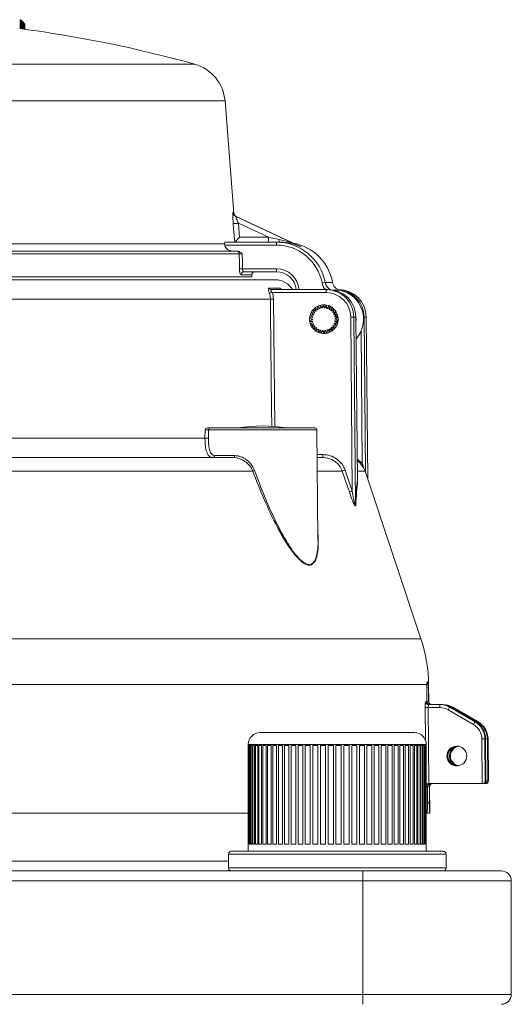
# Model space of a CAD drawing. Units: millimetres. Extents: x 140 to 1014, y 91 to 775.
# Drawn here: x 272 to 322, y 270 to 370 of the extents above; entities that cross this region are included whole.
import ezdxf

# ---------------------------------------------------------------- set-up
doc = ezdxf.new("R2010")
doc.units = ezdxf.units.MM

msp = doc.modelspace()

# ---------------------------------------------------------------- linework, layer by layer
at = {"color": 7, "linetype": 'Continuous', "lineweight": 15}
for p, q in [((271.957, 369.728), (271.957, 368.828)), ((272.014, 369.704), (272.014, 368.82)), ((272.054, 369.681), (272.054, 368.815)), ((272.12, 369.634), (272.12, 368.806)), ((272.134, 369.623), (272.134, 368.804)), ((272.211, 369.548), (272.211, 368.794)), ((272.247, 369.508), (272.247, 368.789)), ((272.324, 369.408), (272.324, 368.779)), ((272.339, 369.387), (272.339, 368.777)), ((272.417, 369.266), (272.417, 368.766)), ((272.428, 369.247), (272.428, 368.765)), ((293.575, 350.117), (292.677, 361.503)), ((293.782, 349.798), (300.35, 346.749)), ((300.393, 346.749), (293.822, 349.798)), ((300.393, 346.749), (293.823, 349.797)), ((297.08, 347.708), (294.031, 349.123)), ((229.824, 347.05), (292.638, 347.05)), ((297.879, 346.915), (292.652, 346.915)), ((292.691, 347.212), (297.895, 347.212)), ((294.142, 347.708), (297.08, 347.708)), ((297.895, 347.212), (298.206, 347.212)), ((228.62, 346.312), (293.827, 346.312)), ((294.118, 346.018), (228.675, 346.018)), ((300.35, 346.749), (300.393, 346.749)), ((294.448, 344.515), (297.878, 344.515)), ((297.894, 344.212), (294.588, 344.212)), ((295.381, 343.712), (295.377, 343.907)), ((227.838, 343.412), (297.771, 343.412)), ((295.381, 343.712), (228.725, 343.712)), ((302.8, 343.137), (303.558, 343.137)), ((297.108, 342.543), (298.21, 342.543)), ((297.342, 342.412), (302.915, 342.412)), ((302.899, 342.115), (297.458, 342.115)), ((302.915, 342.412), (303.119, 342.412)), ((304.125, 342.412), (304.163, 342.412)), ((297.272, 341.439), (226.538, 341.439)), ((302.551, 340.557), (302.59, 340.811)), ((302.659, 340.812), (302.711, 340.561)), ((302.672, 340.812), (302.659, 340.812)), ((301.331, 339.843), (301.586, 339.815)), ((301.343, 339.843), (301.331, 339.843)), ((301.617, 339.889), (301.417, 340.049)), ((301.45, 340.11), (301.693, 340.03)), ((301.462, 340.11), (301.45, 340.11)), ((301.738, 340.096), (301.576, 340.294)), ((301.621, 340.347), (301.842, 340.218)), ((301.633, 340.347), (301.621, 340.347)), ((301.83, 340.347), (301.636, 340.347)), ((301.9, 340.273), (301.783, 340.501)), ((301.838, 340.544), (302.028, 340.371)), ((301.853, 340.544), (301.838, 340.544)), ((302.096, 340.413), (302.028, 340.66)), ((302.091, 340.69), (302.24, 340.482)), ((302.103, 340.69), (302.091, 340.69)), ((302.316, 340.509), (302.301, 340.765)), ((302.369, 340.781), (302.472, 340.547)), ((302.381, 340.781), (302.369, 340.781)), ((302.793, 340.561), (302.711, 340.561)), ((302.791, 340.555), (302.881, 340.795)), ((302.95, 340.782), (302.949, 340.526)), ((303.04, 340.526), (302.949, 340.526)), ((302.962, 340.782), (302.95, 340.782)), ((303.026, 340.503), (303.164, 340.719)), ((303.164, 340.719), (303.176, 340.719)), ((303.228, 340.692), (303.174, 340.442)), ((303.282, 340.442), (303.174, 340.442)), ((303.24, 340.692), (303.228, 340.692)), ((303.244, 340.404), (303.424, 340.586)), ((303.482, 340.547), (303.376, 340.313)), ((303.516, 340.313), (303.376, 340.313)), ((303.437, 340.261), (303.651, 340.402)), ((303.494, 340.547), (303.482, 340.547)), ((303.699, 340.351), (303.548, 340.144)), ((303.596, 340.081), (303.835, 340.174)), ((303.651, 340.402), (303.663, 340.402)), ((303.871, 340.115), (303.68, 339.944)), ((303.714, 340.351), (303.699, 340.351)), ((303.715, 339.872), (303.967, 339.913)), ((303.991, 339.848), (303.768, 339.72)), ((303.835, 340.174), (303.847, 340.174)), ((303.883, 340.115), (303.871, 340.115)), ((303.967, 339.913), (303.979, 339.913)), ((304.005, 339.848), (303.991, 339.848)), ((301.514, 339.422), (301.266, 339.487)), ((301.271, 339.556), (301.526, 339.582)), ((301.272, 339.264), (301.516, 339.342)), ((301.537, 339.182), (301.281, 339.194)), ((301.541, 339.661), (301.312, 339.776)), ((301.333, 338.977), (301.555, 339.105)), ((301.609, 338.953), (301.356, 338.911)), ((301.356, 338.911), (301.368, 338.911)), ((301.37, 338.911), (301.565, 338.911)), ((301.452, 338.71), (301.644, 338.881)), ((303.707, 338.936), (303.907, 338.776)), ((303.917, 338.936), (303.707, 338.936)), ((303.992, 338.982), (303.738, 339.01)), ((303.783, 339.164), (304.012, 339.049)), ((303.993, 339.164), (303.783, 339.164)), ((303.787, 339.643), (304.043, 339.631)), ((303.997, 339.643), (303.787, 339.643)), ((304.053, 339.269), (303.798, 339.243)), ((304.007, 339.243), (303.798, 339.243)), ((304.052, 339.561), (303.808, 339.483)), ((303.81, 339.403), (304.058, 339.338)), ((304.004, 338.982), (303.992, 338.982)), ((304.012, 339.049), (304.024, 339.049)), ((304.043, 339.631), (304.055, 339.631)), ((304.064, 339.561), (304.052, 339.561)), ((304.064, 339.269), (304.053, 339.269)), ((304.058, 339.338), (304.07, 339.338)), ((305.54, 322.021), (305.394, 339.637)), ((305.709, 339.637), (305.866, 320.654)), ((305.916, 339.637), (305.709, 339.637)), ((306.067, 323.154), (305.916, 339.637)), ((306.067, 323.154), (305.916, 339.637)), ((305.916, 339.637), (305.916, 339.637)), ((306.961, 339.637), (306.754, 339.637)), ((307.112, 323.219), (306.961, 339.637)), ((306.961, 339.637), (306.961, 339.637)), ((301.727, 338.744), (301.489, 338.651)), ((301.489, 338.651), (301.5, 338.651)), ((301.625, 338.474), (301.776, 338.68)), ((301.887, 338.564), (301.673, 338.423)), ((301.673, 338.423), (301.684, 338.423)), ((301.842, 338.278), (301.947, 338.512)), ((302.08, 338.421), (301.9, 338.239)), ((301.9, 338.239), (301.911, 338.239)), ((302.096, 338.132), (302.15, 338.383)), ((302.298, 338.322), (302.16, 338.106)), ((302.16, 338.106), (302.171, 338.106)), ((302.374, 338.043), (302.375, 338.299)), ((302.533, 338.27), (302.442, 338.03)), ((302.442, 338.03), (302.453, 338.03)), ((302.519, 338.18), (302.683, 338.162)), ((302.664, 338.012), (302.612, 338.264)), ((302.676, 338.012), (302.664, 338.012)), ((302.683, 338.162), (302.907, 338.198)), ((302.773, 338.268), (302.734, 338.014)), ((302.734, 338.014), (302.745, 338.014)), ((302.857, 338.268), (302.773, 338.268)), ((302.955, 338.044), (302.852, 338.278)), ((303.008, 338.316), (303.023, 338.06)), ((303.103, 338.316), (303.008, 338.316)), ((303.023, 338.06), (303.034, 338.06)), ((303.233, 338.135), (303.083, 338.343)), ((303.208, 338.299), (303.394, 338.4)), ((303.228, 338.412), (303.296, 338.165)), ((303.244, 338.135), (303.233, 338.135)), ((303.486, 338.281), (303.296, 338.454)), ((303.296, 338.165), (303.307, 338.165)), ((303.424, 338.552), (303.541, 338.324)), ((303.576, 338.552), (303.424, 338.552)), ((303.703, 338.478), (303.481, 338.607)), ((303.541, 338.324), (303.555, 338.324)), ((303.586, 338.729), (303.748, 338.531)), ((303.72, 338.729), (303.586, 338.729)), ((303.874, 338.715), (303.631, 338.795)), ((303.714, 338.478), (303.703, 338.478)), ((303.748, 338.531), (303.759, 338.531)), ((303.885, 338.715), (303.874, 338.715)), ((303.907, 338.776), (303.919, 338.776)), ((290.653, 327.386), (290.657, 328.215)), ((291.014, 328.214), (291.009, 327.387)), ((291.213, 328.412), (301.78, 328.412)), ((302.076, 317.184), (301.98, 328.214)), ((237.324, 325.412), (293.554, 325.412)), ((291.639, 325.611), (293.656, 325.611)), ((302.004, 325.412), (302.557, 325.412)), ((295.484, 324.045), (235.944, 324.045)), ((304.819, 324.137), (305.54, 322.021)), ((312.498, 307.061), (306.836, 324.045)), ((313.093, 302.449), (207.154, 302.449)), ((313.089, 302.125), (313.088, 302.126)), ((313.125, 302.72), (313.225, 302.72)), ((313.282, 300.695), (313.267, 302.449)), ((312.975, 300.71), (313.098, 300.71)), ((313.099, 300.709), (313.098, 300.71)), ((314.394, 300.115), (313.229, 300.115)), ((313.264, 300.71), (313.282, 300.71)), ((313.273, 300.412), (314.409, 300.412)), ((313.282, 300.695), (313.282, 300.71)), ((314.409, 300.412), (314.481, 300.412)), ((314.481, 300.412), (314.647, 300.412)), ((314.647, 300.412), (314.718, 300.412)), ((315.408, 300.144), (317.97, 298.663)), ((315.479, 300.144), (315.408, 300.144)), ((318.041, 298.663), (315.479, 300.144)), ((318.04, 298.663), (315.479, 300.144)), ((315.479, 300.144), (315.479, 300.144)), ((315.646, 300.144), (318.21, 298.663)), ((315.717, 300.144), (315.646, 300.144)), ((318.28, 298.663), (315.717, 300.144)), ((318.28, 298.663), (315.717, 300.144)), ((315.717, 300.144), (315.717, 300.144)), ((317.805, 298.406), (315.242, 299.887)), ((317.97, 298.663), (318.04, 298.663)), ((318.041, 298.663), (318.04, 298.663)), ((318.21, 298.663), (318.28, 298.663)), ((318.28, 298.663), (318.28, 298.663)), ((296.231, 297.58), (311.831, 297.58)), ((295.031, 296.38), (295.031, 296.28)), ((295.033, 286.28), (295.033, 296.28)), ((295.043, 296.28), (295.043, 286.28)), ((295.087, 286.28), (295.087, 296.28)), ((295.119, 296.28), (295.211, 296.28)), ((295.119, 296.28), (295.119, 286.28)), ((295.211, 286.28), (295.211, 296.28)), ((295.266, 296.28), (295.404, 296.28)), ((295.266, 296.28), (295.266, 286.28)), ((295.404, 286.28), (295.404, 296.28)), ((295.48, 296.28), (295.664, 296.28)), ((295.48, 296.28), (295.48, 286.28)), ((295.664, 286.28), (295.664, 296.28)), ((295.762, 296.28), (295.99, 296.28)), ((295.762, 296.28), (295.762, 286.28)), ((295.99, 286.28), (295.99, 296.28)), ((296.109, 296.28), (296.379, 296.28)), ((296.109, 296.28), (296.109, 286.28)), ((296.379, 286.28), (296.379, 296.28)), ((296.517, 296.28), (296.828, 296.28)), ((296.517, 296.28), (296.517, 286.28)), ((296.828, 286.28), (296.828, 296.28)), ((296.985, 296.28), (297.333, 296.28)), ((296.985, 296.28), (296.985, 286.28)), ((297.333, 286.28), (297.333, 296.28)), ((297.507, 296.28), (297.89, 296.28)), ((297.507, 296.28), (297.507, 286.28)), ((297.89, 286.28), (297.89, 296.28)), ((298.081, 296.28), (298.496, 296.28)), ((298.081, 296.28), (298.081, 286.28)), ((298.496, 286.28), (298.496, 296.28)), ((298.701, 296.28), (299.145, 296.28)), ((298.701, 296.28), (298.701, 286.28)), ((299.145, 286.28), (299.145, 296.28)), ((299.362, 296.28), (299.832, 296.28)), ((299.362, 296.28), (299.362, 286.28)), ((299.832, 286.28), (299.832, 296.28)), ((300.061, 296.28), (300.552, 296.28)), ((300.061, 296.28), (300.061, 286.28)), ((300.552, 286.28), (300.552, 296.28)), ((300.79, 296.28), (301.299, 296.28)), ((300.79, 296.28), (300.79, 286.28)), ((301.299, 286.28), (301.299, 296.28)), ((301.545, 296.28), (302.068, 296.28)), ((301.545, 296.28), (301.545, 286.28)), ((302.068, 286.28), (302.068, 296.28)), ((302.319, 296.28), (302.852, 296.28)), ((302.319, 296.28), (302.319, 286.28)), ((302.852, 286.28), (302.852, 296.28)), ((303.107, 296.28), (303.645, 296.28)), ((303.107, 296.28), (303.107, 286.28)), ((303.645, 286.28), (303.645, 296.28)), ((303.902, 296.28), (304.441, 296.28)), ((303.902, 296.28), (303.902, 286.28)), ((304.441, 286.28), (304.441, 296.28)), ((304.697, 296.28), (305.234, 296.28)), ((304.697, 296.28), (304.697, 286.28)), ((305.234, 286.28), (305.234, 296.28)), ((305.488, 296.28), (306.018, 296.28)), ((305.488, 296.28), (305.488, 286.28)), ((306.018, 286.28), (306.018, 296.28)), ((306.267, 296.28), (306.786, 296.28)), ((306.267, 296.28), (306.267, 286.28)), ((306.786, 286.28), (306.786, 296.28)), ((307.029, 296.28), (307.532, 296.28)), ((307.029, 296.28), (307.029, 286.28)), ((307.532, 286.28), (307.532, 296.28)), ((307.767, 296.28), (308.251, 296.28)), ((307.767, 296.28), (307.767, 286.28)), ((308.251, 286.28), (308.251, 296.28)), ((308.476, 296.28), (308.937, 296.28)), ((308.476, 296.28), (308.476, 286.28)), ((308.937, 286.28), (308.937, 296.28)), ((309.15, 296.28), (309.585, 296.28)), ((309.15, 296.28), (309.15, 286.28)), ((309.585, 286.28), (309.585, 296.28)), ((309.785, 296.28), (310.189, 296.28)), ((309.785, 296.28), (309.785, 286.28)), ((310.189, 286.28), (310.189, 296.28)), ((310.374, 296.28), (310.745, 296.28)), ((310.374, 296.28), (310.374, 286.28)), ((310.745, 286.28), (310.745, 296.28)), ((310.913, 296.28), (311.248, 296.28)), ((310.913, 296.28), (310.913, 286.28)), ((311.248, 286.28), (311.248, 296.28)), ((311.399, 296.28), (311.695, 296.28)), ((311.399, 296.28), (311.399, 286.28)), ((311.695, 286.28), (311.695, 296.28)), ((311.827, 296.28), (312.082, 296.28)), ((311.827, 296.28), (311.827, 286.28)), ((312.082, 286.28), (312.082, 296.28)), ((312.194, 296.28), (312.406, 296.28)), ((312.194, 296.28), (312.194, 286.28)), ((312.406, 286.28), (312.406, 296.28)), ((312.497, 296.28), (312.664, 296.28)), ((312.497, 296.28), (312.497, 286.28)), ((312.664, 286.28), (312.664, 296.28)), ((312.733, 296.28), (312.855, 296.28)), ((312.733, 296.28), (312.733, 286.28)), ((312.855, 286.28), (312.855, 296.28)), ((312.902, 296.28), (312.902, 286.28)), ((312.977, 286.28), (312.977, 296.28)), ((313.001, 296.28), (313.001, 286.28)), ((313.029, 286.28), (313.029, 296.28)), ((313.031, 285.58), (313.031, 296.38)), ((318.69, 292.412), (318.653, 296.948)), ((318.968, 296.948), (319.003, 292.715)), ((319.038, 296.948), (318.968, 296.948)), ((319.071, 292.715), (319.038, 296.948)), ((319.071, 292.715), (319.038, 296.948)), ((319.038, 296.948), (319.038, 296.948)), ((319.21, 296.948), (319.25, 292.715)), ((319.279, 296.948), (319.21, 296.948)), ((319.318, 292.715), (319.279, 296.948)), ((319.279, 296.948), (319.28, 296.948)), ((319.319, 292.699), (319.28, 296.948)), ((318.687, 292.412), (313.309, 292.412)), ((313.381, 289.412), (313.357, 292.11)), ((318.771, 292.412), (318.687, 292.412)), ((318.951, 292.412), (318.771, 292.412)), ((319.034, 292.412), (318.951, 292.412)), ((319.003, 292.715), (319.071, 292.715)), ((319.25, 292.715), (319.318, 292.715)), ((215.731, 289.412), (295.033, 289.412)), ((313.031, 289.412), (313.124, 289.412)), ((295.031, 286.28), (295.031, 285.58)), ((295.119, 286.28), (295.211, 286.28)), ((295.266, 286.28), (295.404, 286.28)), ((295.48, 286.28), (295.664, 286.28)), ((295.762, 286.28), (295.99, 286.28)), ((296.109, 286.28), (296.379, 286.28)), ((296.517, 286.28), (296.828, 286.28)), ((296.985, 286.28), (297.333, 286.28)), ((297.507, 286.28), (297.89, 286.28)), ((298.081, 286.28), (298.496, 286.28)), ((298.701, 286.28), (299.145, 286.28)), ((299.362, 286.28), (299.832, 286.28)), ((300.061, 286.28), (300.552, 286.28)), ((300.79, 286.28), (301.299, 286.28)), ((301.545, 286.28), (302.068, 286.28)), ((302.319, 286.28), (302.852, 286.28)), ((303.107, 286.28), (303.645, 286.28)), ((303.902, 286.28), (304.441, 286.28)), ((304.697, 286.28), (305.234, 286.28)), ((305.488, 286.28), (306.018, 286.28)), ((306.267, 286.28), (306.786, 286.28)), ((307.029, 286.28), (307.532, 286.28)), ((307.767, 286.28), (308.251, 286.28)), ((308.476, 286.28), (308.937, 286.28)), ((309.15, 286.28), (309.585, 286.28)), ((309.785, 286.28), (310.189, 286.28)), ((310.374, 286.28), (310.745, 286.28)), ((310.913, 286.28), (311.248, 286.28)), ((311.399, 286.28), (311.695, 286.28)), ((311.827, 286.28), (312.082, 286.28)), ((312.194, 286.28), (312.406, 286.28)), ((312.497, 286.28), (312.664, 286.28)), ((312.733, 286.28), (312.855, 286.28)), ((293.031, 285.28), (293.031, 283.88)), ((293.331, 285.58), (314.731, 285.58)), ((315.031, 283.88), (315.031, 285.28)), ((204.131, 283.58), (306.631, 283.58)), ((306.631, 283.58), (306.631, 282.58)), ((306.631, 283.58), (320.631, 283.58)), ((306.631, 282.58), (204.131, 282.58)), ((306.631, 282.58), (306.631, 271.08)), ((321.631, 282.58), (306.631, 282.58)), ((321.631, 282.58), (321.631, 271.08)), ((204.131, 271.08), (306.631, 271.08)), ((306.631, 271.08), (306.631, 270.08)), ((306.631, 271.08), (321.631, 271.08))]:
    msp.add_line(p, q, dxfattribs=at)
at = {"color": 8, "linetype": 'Continuous', "lineweight": 15}
for p, q in [((221.14, 365.217), (289.621, 365.217)), ((292.677, 361.503), (253.432, 361.503)), ((295.377, 343.907), (294.296, 343.907)), ((303.731, 342.344), (304.329, 342.344)), ((297.571, 341.44), (297.708, 328.552)), ((306.754, 339.637), (306.884, 323.901)), ((307.111, 323.22), (306.961, 339.637)), ((306.561, 324.821), (306.451, 338.233)), ((301.98, 328.214), (291.014, 328.214)), ((237.889, 327.386), (290.653, 327.386)), ((302.001, 325.71), (302.572, 325.71)), ((306.048, 325.287), (306.561, 324.821)), ((304.531, 324.045), (302.016, 324.045)), ((306.836, 324.045), (306.059, 324.045)), ((301.528, 314.669), (301.411, 314.56)), ((209.147, 307.061), (312.498, 307.061)), ((313.267, 302.449), (313.246, 302.449)), ((312.941, 296.793), (312.916, 300.115)), ((313.031, 296.38), (295.031, 296.38)), ((313.161, 292.11), (313.031, 292.11)), ((313.161, 292.11), (313.162, 292.109)), ((313.357, 292.11), (313.343, 292.11)), ((319.071, 292.715), (319.071, 292.715)), ((293.148, 285.28), (293.031, 285.28)), ((315.031, 285.28), (293.148, 285.28)), ((217.731, 284.58), (293.031, 284.58)), ((293.031, 283.88), (315.031, 283.88))]:
    msp.add_line(p, q, dxfattribs=at)
at = {"color": 7, "linetype": 'Continuous', "lineweight": 15, "flags": 128}
for points in [[(293.655, 347.213), (293.577, 348.209), (293.549, 348.572), (293.509, 349.088)], [(294.031, 349.123), (294.071, 348.607), (294.142, 347.708)], [(294.141, 344.512), (294.132, 345.112), (294.118, 346.018)], [(294.424, 346.015), (294.436, 345.266), (294.448, 344.515)], [(293.554, 325.412), (293.573, 325.416), (293.593, 325.428), (293.61, 325.446), (293.626, 325.47), (293.638, 325.5), (293.648, 325.535), (293.654, 325.572), (293.656, 325.611)], [(305.252, 321.929), (305.059, 322.496), (304.531, 324.045)], [(313.098, 300.71), (313.094, 301.31), (313.088, 302.126)], [(313.099, 300.709), (313.096, 301.063), (313.089, 302.125)], [(313.251, 302.126), (313.257, 301.526), (313.264, 300.71)], [(313.229, 300.115), (313.258, 296.415), (313.289, 292.412), (313.289, 292.412)], [(313.173, 290.501), (313.168, 291.1), (313.161, 292.11)], [(313.174, 290.494), (313.171, 290.834), (313.162, 292.109)], [(313.343, 292.11), (313.348, 291.51), (313.357, 290.501)]]:
    msp.add_lwpolyline(points, dxfattribs=at)
at = {"color": 8, "linetype": 'Continuous', "lineweight": 15, "flags": 128}
for points in [[(297.409, 328.561), (297.39, 330.386), (297.288, 339.985), (297.272, 341.439)], [(313.301, 300.606), (313.288, 300.652), (313.282, 300.71)], [(314.643, 300.406), (314.644, 300.407), (314.647, 300.412)]]:
    msp.add_lwpolyline(points, dxfattribs=at)
at = {"color": 7, "linetype": 'Continuous', "lineweight": 15}
for centre, radius, start, end in [((271.815, 369.311), 0.441, 63.17466, 71.22096), ((255.381, 242.712), 127.2, 74.38422, 82.53113), ((271.716, 369.138), 0.64, 50.80804, 58.06545), ((271.533, 368.921), 0.924, 42.77484, 49.43255), ((271.104, 368.542), 1.497, 35.37869, 40.20879), ((270.548, 368.152), 2.176, 30.79992, 34.57002), ((288.49, 361.172), 4.2, 4.51, 74.38422), ((293.992, 350.251), 0.5, 184.45584, 245.06444), ((294.032, 350.251), 0.5, 184.50644, 245.10975), ((292.932, 361.636), 12.561, 272.63022, 275.01978), ((294.695, 347.585), 2.388, 351.01806, 2.94909), ((299.31, 346.989), 1.432, 171.01685, 182.94966), ((298.507, 347.448), 0.382, 173.74301, 217.98363), ((293.822, 346.017), 0.295, 0.10314, 89.11751), ((294.18, 357.904), 13.392, 269.83478, 271.14592), ((294.592, 343.916), 0.296, 90.81666, 181.75173), ((295.677, 343.912), 0.3, 90, 181), ((299.343, 344.439), 1.467, 177.03488, 188.89451), ((297.771, 341.412), 2, 30, 90), ((303.471, 338.261), 4.922, 97.83875, 101.50153), ((297.345, 342.693), 0.28, 212.33988, 269.49095), ((295.603, 347.531), 5.724, 285.91086, 288.90177), ((298.452, 342.702), 0.29, 213.34684, 269.74462), ((304.33, 342.189), 1.433, 171.01763, 182.94889), ((297.353, 356.966), 15.527, 269.70025, 270.80271), ((302.662, 339.422), 1.39, 90.09093, 92.96754), ((302.67, 339.411), 1.406, 162.13318, 164.98087), ((302.668, 339.411), 1.405, 150.14362, 152.99291), ((302.676, 339.403), 1.415, 138.16427, 140.99305), ((302.665, 339.412), 1.152, 155.5775, 159.55715), ((302.661, 339.415), 1.147, 143.57419, 147.56935), ((302.668, 339.407), 1.408, 126.14614, 128.98881), ((302.66, 339.416), 1.145, 131.57618, 135.57642), ((302.647, 339.447), 1.362, 114.09999, 117.03649), ((302.669, 339.403), 1.162, 119.59959, 123.54263), ((302.661, 339.419), 1.143, 107.55529, 111.56008), ((302.665, 339.404), 1.409, 102.12623, 104.96421), ((302.663, 339.412), 1.151, 95.56608, 99.54552), ((302.661, 339.402), 1.161, 83.55604, 87.50065), ((302.666, 339.436), 1.376, 78.06638, 80.97383), ((302.658, 339.4), 1.163, 71.55118, 75.48943), ((302.668, 339.431), 1.38, 66.04997, 68.9483), ((302.657, 339.405), 1.158, 59.5241, 63.47751), ((302.658, 339.41), 1.154, 47.51323, 51.48344), ((302.67, 339.427), 1.383, 54.05462, 56.94755), ((302.663, 339.415), 1.147, 35.50268, 39.49714), ((302.658, 339.412), 1.402, 42.0707, 44.92523), ((302.659, 339.412), 1.151, 23.51467, 27.49556), ((302.65, 339.407), 1.412, 30.08664, 32.92139), ((302.667, 339.415), 1.393, 18.0748, 20.94929), ((302.665, 339.412), 1.402, 174.11411, 176.97136), ((302.667, 339.413), 1.403, 186.10066, 188.95544), ((302.671, 339.414), 1.407, 198.09225, 200.9376), ((302.667, 339.413), 1.154, 179.5473, 183.52119), ((302.668, 339.412), 1.154, 167.56457, 171.53701), ((302.667, 339.413), 1.154, 191.53423, 195.50789), ((302.662, 339.411), 1.148, 203.51136, 207.50368), ((302.665, 339.41), 1.145, 335.56, 339.56157), ((302.658, 339.412), 1.152, 11.52654, 15.5054), ((302.659, 339.412), 1.151, 347.55737, 351.54033), ((302.66, 339.412), 1.15, 359.54154, 3.52695), ((302.868, 339.412), 1.152, 11.52654, 15.5054), ((302.656, 339.413), 1.404, 342.13118, 344.98287), ((302.872, 339.412), 1.148, 347.55274, 351.54496), ((302.665, 339.413), 1.395, 6.08988, 8.96016), ((302.661, 339.412), 1.399, 354.11131, 356.97416), ((305.552, 329.866), 9.772, 89.07573, 90.92427), ((302.669, 339.415), 1.406, 210.07345, 212.92181), ((302.663, 339.411), 1.399, 222.06774, 224.92819), ((302.666, 339.414), 1.154, 215.51392, 219.4859), ((302.677, 339.431), 1.424, 234.09583, 236.90634), ((302.658, 339.405), 1.141, 227.49127, 231.5054), ((302.659, 339.404), 1.141, 239.49345, 243.50816), ((302.667, 339.421), 1.409, 246.09019, 248.92834), ((302.662, 339.41), 1.148, 251.51499, 255.50512), ((302.662, 339.411), 1.398, 258.09001, 260.9502), ((302.661, 339.394), 1.131, 263.50457, 267.55254), ((302.662, 339.39), 1.377, 270.08978, 272.99331), ((302.662, 339.406), 1.143, 275.54253, 279.54718), ((302.662, 339.41), 1.397, 282.12519, 284.98759), ((302.662, 339.41), 1.147, 287.572, 291.56351), ((302.664, 339.406), 1.143, 299.56689, 303.57533), ((302.653, 339.427), 1.416, 294.15617, 296.98031), ((302.663, 339.409), 1.146, 311.5757, 315.57323), ((302.661, 339.41), 1.398, 306.14806, 309.00999), ((302.656, 339.415), 1.155, 323.58571, 327.55342), ((302.657, 339.414), 1.404, 318.1475, 320.99862), ((302.661, 339.411), 1.399, 330.14275, 333.00541), ((291.213, 328.213), 0.199, 90.20006, 179.69776), ((296.478, 312.887), 15.725, 80.85216, 99.14784), ((301.78, 328.212), 0.2, 0.5, 90), ((290.822, 331.269), 3.887, 267.51055, 272.77183), ((291.451, 325.601), 0.189, 274.00097, 3.0813), ((301.141, 325.636), 1.433, 351.01834, 2.94818), ((304.939, 323.412), 2, 18.43495, 56.2646), ((294.804, 326.294), 2.349, 286.8343, 291.41352), ((303.044, 329.174), 5.34, 286.16851, 289.40894), ((306.32, 323.163), 0.253, 181.99716, 203.51816), ((303.765, 327.062), 5.344, 286.1539, 289.39421), ((306.079, 320.664), 0.213, 182.90326, 208.98998), ((298.267, 302.318), 15, 0.5, 18.43495), ((313.072, 311.105), 10.991, 269.1822, 270.8178), ((313.274, 300.712), 0.299, 180.34509, 269.85339), ((313.582, 300.712), 0.3, 200.76418, 270.00687), ((315.825, 300.189), 1.433, 171.01834, 182.94818), ((316.713, 299.123), 1.658, 141.95187, 152.53758), ((319.275, 297.642), 1.657, 141.9472, 152.53807), ((296.231, 296.38), 1.2, 90, 180), ((311.831, 296.38), 1.2, 0, 90), ((318.81, 287.01), 9.94, 89.09135, 90.90865), ((313.657, 292.112), 0.3, 90, 180.5), ((318.771, 292.712), 0.3, 270, 0.44707), ((318.771, 292.712), 0.3, 270.04055, 0.53789), ((318.951, 292.712), 0.3, 270.03912, 0.53932), ((293.331, 285.28), 0.3, 90, 180), ((314.731, 285.28), 0.3, 0, 90), ((293.331, 283.88), 0.3, 180, 270), ((314.731, 283.88), 0.3, 270, 0), ((320.631, 282.58), 1, 0, 90), ((320.631, 271.08), 1, 270, 0)]:
    msp.add_arc(centre, radius, start, end, dxfattribs=at)
at = {"color": 8, "linetype": 'Continuous', "lineweight": 15}
for centre, radius, start, end in [((306.695, 338.018), 1.62, 87.90078, 90.4235), ((302.323, 330.198), 6.846, 307.00402, 308.25251), ((313.086, 304.466), 2.346, 270.14521, 274.04653), ((313.052, 302.499), 0.2, 281.52512, 345.41343), ((312.925, 302.712), 0.3, 304.5064, 1.53995), ((312.824, 302.712), 0.301, 335.82532, 1.52666), ((313.098, 303.058), 2.354, 270.1006, 274.05374), ((315.96, 299.873), 0.415, 139.19389, 150.75097), ((318.541, 298.378), 0.437, 139.2704, 151.07384), ((319.032, 299.582), 2.64, 270.13874, 273.86292), ((313.166, 294.618), 2.514, 269.93959, 274.02243), ((319.116, 292.468), 0.174, 180.57307, 198.41647), ((319.067, 295.459), 2.75, 270.08803, 273.82575)]:
    msp.add_arc(centre, radius, start, end, dxfattribs=at)
at = {"color": 7, "linetype": 'Continuous', "lineweight": 15}
for centre, major_axis, ratio, start_param, end_param in [((256.533, 367.092), (37.32, -17.279), 0.019925, 6.229953, 6.250404), ((297.087, 347.712), (2.165, -0.454), 0.002609, 4.709555, 5.213962), ((297.877, 342.215), (0.755, 4.639), 0.99856, 5.059341, 6.444182), ((297.893, 342.212), (0.758, 4.942), 0.998569, 5.050283, 6.435124), ((298.652, 342.212), (-0.758, 4.942), 0.998569, 4.746405, 5.942735), ((297.893, 342.212), (0.365, 1.967), 0.998537, 4.995716, 6.466345), ((304.54, 343.322), (-0.203, 0.979), 0.998511, 1.552159, 2.723654), ((302.898, 339.615), (0.401, 2.468), 0.99856, 4.882113, 6.444182), ((302.913, 339.612), (0.404, 2.771), 0.998575, 4.865864, 6.427934), ((303.12, 339.612), (-0.404, 2.771), 0.998575, 4.576367, 6.138437), ((303.958, 339.612), (0.404, 2.771), 0.998575, 4.865864, 6.36428), ((304.165, 339.612), (-0.404, 2.771), 0.998575, 4.576367, 6.138437), ((303.696, 339.412), (-0.437, 2.968), 0.998574, 3.840321, 5.923997), ((302.934, 339.412), (0.437, 2.968), 0.998574, 4.778108, 4.964682), ((314.393, 298.415), (0.273, 1.678), 0.99856, 5.920583, 6.444182), ((314.409, 298.412), (0.276, 1.981), 0.998581, 5.897744, 6.421343), ((314.479, 298.412), (0.511, 1.934), 0.99843, 6.01752, 6.541119), ((314.648, 298.412), (-0.511, 1.934), 0.99843, 5.501653, 6.025251), ((314.719, 298.412), (-0.276, 1.981), 0.998581, 5.621429, 6.145028), ((316.955, 296.933), (0.273, 1.678), 0.99856, 4.882113, 5.920583), ((316.971, 296.931), (0.276, 1.981), 0.998581, 4.859273, 5.897744), ((317.04, 296.931), (0.511, 1.934), 0.99843, 4.97905, 6.01752), ((317.212, 296.931), (-0.511, 1.934), 0.99843, 4.463182, 5.501653), ((317.282, 296.931), (-0.276, 1.981), 0.998581, 4.582958, 5.621429), ((316.225, 295.212), (0.29, 0.957), 0.998358, 0.294153, 3.435746), ((316.369, 295.212), (-0.29, 0.957), 0.998358, 5.989032, 9.007451), ((316.469, 295.212), (-0.161, 0.987), 0.99856, 0.011808, 2.806878), ((318.688, 292.712), (0.048, 0.296), 0.99856, 3.30259, 3.311392), ((318.703, 292.712), (0.217, 0.219), 0.948595, 3.905297, 5.476017), ((319.034, 292.712), (-0.048, 0.296), 0.99856, 2.980596, 2.989399), ((319.019, 292.712), (0.219, -0.217), 0.948641, 5.52836, 7.09908)]:
    msp.add_ellipse(centre, major_axis=major_axis, ratio=ratio, start_param=start_param, end_param=end_param, dxfattribs=at)
at = {"color": 8, "linetype": 'Continuous', "lineweight": 15}
for centre, major_axis, ratio, start_param, end_param in [((297.877, 342.215), (0.369, 2.27), 0.99856, 4.95931, 6.444182), ((303.766, 343.324), (0.209, 1.283), 0.99856, 1.917748, 2.509271), ((303.782, 343.322), (0.203, 0.979), 0.998511, 1.961344, 2.951963)]:
    msp.add_ellipse(centre, major_axis=major_axis, ratio=ratio, start_param=start_param, end_param=end_param, dxfattribs=at)
at = {"color": 7, "linetype": 'Continuous', "lineweight": 15}
msp.add_ellipse((316.125, 295.212), major_axis=(0.161, 0.987), ratio=0.99856, dxfattribs=at)
for points, knots in [([(293.494, 350.212), (293.485, 350.213), (293.479, 350.179), (293.471, 350.053), (293.469, 349.964), (293.472, 349.748), (293.476, 349.627), (293.489, 349.363), (293.498, 349.228), (293.509, 349.088)], [0, 0, 0, 0, 0.25, 0.25, 0.5, 0.5, 0.75, 0.75, 1, 1, 1, 1]), ([(293.777, 349.827), (293.757, 349.838), (293.703, 349.867), (293.64, 349.938), (293.591, 350.014), (293.567, 350.072), (293.558, 350.102), (293.554, 350.115), (293.554, 350.115), (293.554, 350.115)], [0, 0, 0, 0, 0.141288, 0.378868, 0.574564, 0.71696, 0.816253, 0.913691, 1, 1, 1, 1]), ([(294.031, 349.123), (293.966, 349.273), (293.905, 349.423), (293.832, 349.619), (293.81, 349.68), (293.782, 349.77), (293.776, 349.798), (293.782, 349.798)], [0, 0, 0, 0, 0.5, 0.5, 0.75, 0.75, 1, 1, 1, 1]), ([(292.638, 347.05), (292.64, 347.098), (292.647, 347.14), (292.665, 347.197), (292.677, 347.212), (292.691, 347.212)], [0, 0, 0, 0, 0.5, 0.5, 1, 1, 1, 1]), ([(292.652, 346.915), (292.697, 346.741), (292.8, 346.588), (293.086, 346.371), (293.261, 346.312), (293.44, 346.312)], [0, 0, 0, 0, 0.5, 0.5, 1, 1, 1, 1]), ([(293.655, 347.213), (293.662, 347.215), (293.685, 347.235), (293.751, 347.299), (293.793, 347.341), (293.932, 347.484), (294.039, 347.597), (294.142, 347.708)], [0, 0, 0, 0, 0.25, 0.25, 0.5, 0.5, 1, 1, 1, 1]), ([(298.127, 347.489), (298.514, 347.409), (298.891, 347.305), (299.632, 347.056), (299.997, 346.911), (300.35, 346.749)], [0, 0, 0, 0, 0.5, 0.5, 1, 1, 1, 1]), ([(299.286, 347.098), (299.47, 347.059), (299.652, 347.01), (300.007, 346.893), (300.182, 346.825), (300.35, 346.749)], [0, 0, 0, 0, 0.5, 0.5, 1, 1, 1, 1]), ([(300.128, 346.852), (300.214, 346.823), (300.304, 346.792), (300.389, 346.751), (300.393, 346.749)], [0, 0, 0, 0, 0.9558447, 1, 1, 1, 1]), ([(293.907, 346.312), (294.01, 346.312), (294.108, 346.273), (294.278, 346.16), (294.352, 346.087), (294.424, 346.015)], [0, 0, 0, 0, 0.5, 0.5, 1, 1, 1, 1]), ([(294.424, 346.015), (294.355, 346.016), (294.286, 346.017), (294.175, 346.018), (294.135, 346.018), (294.118, 346.018)], [0, 0, 0, 0, 0.5, 0.5, 1, 1, 1, 1]), ([(294.141, 344.512), (294.144, 344.352), (294.163, 344.195), (294.221, 343.972), (294.259, 343.907), (294.296, 343.907)], [0, 0, 0, 0, 0.5, 0.5, 1, 1, 1, 1]), ([(294.588, 344.212), (294.556, 344.212), (294.522, 344.243), (294.469, 344.353), (294.45, 344.432), (294.448, 344.515)], [0, 0, 0, 0, 0.5, 0.5, 1, 1, 1, 1]), ([(297.173, 342.026), (297.125, 342.167), (297.081, 342.305), (297.055, 342.447), (297.053, 342.483), (297.068, 342.531), (297.084, 342.543), (297.108, 342.543)], [0, 0, 0, 0, 0.5, 0.5, 0.75, 0.75, 1, 1, 1, 1]), ([(297.342, 342.412), (297.319, 342.412), (297.304, 342.405), (297.301, 342.37), (297.312, 342.345), (297.361, 342.257), (297.41, 342.187), (297.458, 342.115)], [0, 0, 0, 0, 0.25, 0.25, 0.5, 0.5, 1, 1, 1, 1]), ([(298.452, 342.413), (298.43, 342.414), (298.391, 342.417), (298.354, 342.431), (298.339, 342.44), (298.34, 342.439), (298.34, 342.439)], [0, 0, 0, 0, 0.344716, 0.624968, 0.862337, 1, 1, 1, 1]), ([(302.673, 337.966), (302.482, 337.966), (302.102, 338.034), (301.627, 338.366), (301.294, 338.842), (301.194, 339.414), (301.295, 339.986), (301.627, 340.462), (302.103, 340.795), (302.674, 340.896), (303.245, 340.795), (303.72, 340.462), (304.053, 339.986), (304.154, 339.415), (304.052, 338.842), (303.72, 338.366), (303.244, 338.033), (302.863, 337.966), (302.673, 337.966)], [0, 0, 0, 0, 0.06252, 0.124984, 0.187427, 0.249985, 0.31243, 0.374987, 0.43743, 0.499985, 0.562427, 0.624984, 0.687427, 0.749985, 0.812429, 0.874987, 0.937522, 1, 1, 1, 1]), ([(301.56, 339.934), (301.549, 339.92), (301.518, 339.879), (301.514, 339.826), (301.511, 339.791)], [0, 0, 0, 0, 0.339186, 1, 1, 1, 1]), ([(301.865, 340.341), (301.842, 340.328), (301.794, 340.299), (301.766, 340.249), (301.752, 340.222)], [0, 0, 0, 0, 0.464574, 1, 1, 1, 1]), ([(303.091, 340.59), (303.073, 340.597), (302.91, 340.665), (302.681, 340.696), (302.495, 340.638), (302.459, 340.627)], [0, 0, 0, 0, 0.0892, 0.825658, 1, 1, 1, 1]), ([(303.344, 340.467), (303.319, 340.486), (303.285, 340.512), (303.244, 340.528), (303.233, 340.532)], [0, 0, 0, 0, 0.707965, 1, 1, 1, 1]), ([(303.931, 339.403), (303.931, 339.406), (303.944, 339.504), (303.906, 339.696), (303.819, 339.961), (303.671, 340.189), (303.543, 340.335), (303.458, 340.39), (303.447, 340.398)], [0, 0, 0, 0, 0.0080675, 0.2569495, 0.4994567, 0.7355786, 0.9653101, 1, 1, 1, 1]), ([(301.441, 339.441), (301.439, 339.431), (301.428, 339.385), (301.444, 339.339), (301.457, 339.302)], [0, 0, 0, 0, 0.203093, 1, 1, 1, 1]), ([(302.758, 338.016), (302.815, 338.007), (302.95, 337.985), (303.084, 338.016), (303.161, 338.035)], [0, 0, 0, 0, 0.419812, 1, 1, 1, 1]), ([(303.497, 338.469), (303.55, 338.516), (303.643, 338.598), (303.707, 338.704), (303.734, 338.75)], [0, 0, 0, 0, 0.570376, 1, 1, 1, 1]), ([(290.864, 328.412), (290.823, 328.412), (290.783, 328.386), (290.715, 328.312), (290.686, 328.263), (290.657, 328.215)], [0, 0, 0, 0, 0.5, 0.5, 1, 1, 1, 1]), ([(291.014, 328.214), (291.009, 328.215), (290.993, 328.216), (290.942, 328.218), (290.907, 328.218), (290.831, 328.218), (290.789, 328.218), (290.715, 328.217), (290.681, 328.216), (290.657, 328.215)], [0, 0, 0, 0, 0.25, 0.25, 0.5, 0.5, 0.75, 0.75, 1, 1, 1, 1]), ([(290.864, 328.412), (290.953, 328.412), (291.036, 328.412), (291.162, 328.412), (291.202, 328.412), (291.213, 328.412)], [0, 0, 0, 0, 0.5, 0.5, 1, 1, 1, 1]), ([(291.464, 325.412), (291.319, 325.412), (291.194, 325.464), (291.034, 325.607), (290.986, 325.665), (290.902, 325.801), (290.864, 325.879), (290.799, 326.052), (290.772, 326.146), (290.727, 326.353), (290.708, 326.465), (290.679, 326.708), (290.669, 326.835), (290.655, 327.104), (290.652, 327.244), (290.653, 327.386)], [0, 0, 0, 0, 0.25, 0.25, 0.375, 0.375, 0.5, 0.5, 0.625, 0.625, 0.75, 0.75, 0.875, 0.875, 1, 1, 1, 1]), ([(291.009, 327.387), (291.009, 327.26), (291.01, 327.134), (291.018, 326.893), (291.025, 326.779), (291.044, 326.563), (291.056, 326.462), (291.088, 326.277), (291.108, 326.192), (291.156, 326.036), (291.184, 325.965), (291.249, 325.843), (291.286, 325.79), (291.414, 325.659), (291.517, 325.611), (291.639, 325.611)], [0, 0, 0, 0, 0.125, 0.125, 0.25, 0.25, 0.375, 0.375, 0.5, 0.5, 0.625, 0.625, 0.75, 0.75, 1, 1, 1, 1]), ([(295.484, 324.045), (295.405, 324.249), (295.293, 324.433), (295.017, 324.767), (294.858, 324.911), (294.509, 325.152), (294.322, 325.247), (293.94, 325.377), (293.744, 325.412), (293.554, 325.412)], [0, 0, 0, 0, 0.25, 0.25, 0.5, 0.5, 0.75, 0.75, 1, 1, 1, 1]), ([(293.656, 325.611), (293.756, 325.611), (293.858, 325.601), (294.062, 325.563), (294.165, 325.535), (294.466, 325.425), (294.662, 325.32), (295.024, 325.052), (295.188, 324.892), (295.469, 324.526), (295.582, 324.326), (295.662, 324.106)], [0, 0, 0, 0, 0.125, 0.125, 0.25, 0.25, 0.5, 0.5, 0.75, 0.75, 1, 1, 1, 1]), ([(304.531, 324.045), (304.461, 324.249), (304.36, 324.435), (304.098, 324.776), (303.942, 324.922), (303.411, 325.284), (302.987, 325.412), (302.557, 325.412)], [0, 0, 0, 0, 0.25, 0.25, 0.5, 0.5, 1, 1, 1, 1]), ([(302.572, 325.71), (303.064, 325.71), (303.548, 325.561), (304.151, 325.143), (304.328, 324.975), (304.625, 324.584), (304.739, 324.37), (304.819, 324.137)], [0, 0, 0, 0, 0.5, 0.5, 0.75, 0.75, 1, 1, 1, 1]), ([(301.411, 314.56), (301.348, 314.534), (301.282, 314.521), (301.14, 314.518), (301.064, 314.53), (300.909, 314.576), (300.829, 314.611), (300.668, 314.699), (300.586, 314.754), (300.343, 314.938), (300.184, 315.087), (299.87, 315.424), (299.718, 315.607), (299.424, 315.989), (299.281, 316.19), (299.001, 316.605), (298.865, 316.82), (298.468, 317.469), (298.219, 317.914), (297.502, 319.271), (297.063, 320.205), (296.235, 322.109), (295.849, 323.074), (295.484, 324.045)], [0, 0, 0, 0, 0.03125, 0.03125, 0.0625, 0.0625, 0.09375, 0.09375, 0.125, 0.125, 0.1875, 0.1875, 0.25, 0.25, 0.3125, 0.3125, 0.375, 0.375, 0.5, 0.5, 0.75, 0.75, 1, 1, 1, 1]), ([(306.067, 323.171), (306.067, 323.171), (306.067, 323.17), (306.067, 323.173), (306.067, 323.174)], [0, 0, 0, 0, 0.631219, 1, 1, 1, 1]), ([(305.893, 320.561), (305.891, 320.539), (305.887, 320.521), (305.87, 320.507), (305.857, 320.513), (305.827, 320.542), (305.811, 320.565), (305.779, 320.616), (305.763, 320.645), (305.715, 320.736), (305.684, 320.802), (305.625, 320.937), (305.596, 321.005), (305.455, 321.351), (305.35, 321.639), (305.252, 321.929)], [0, 0, 0, 0, 0.0625, 0.0625, 0.125, 0.125, 0.1875, 0.1875, 0.25, 0.25, 0.375, 0.375, 0.5, 0.5, 1, 1, 1, 1]), ([(305.54, 322.021), (305.585, 321.76), (305.633, 321.5), (305.712, 321.112), (305.739, 320.983), (305.786, 320.792), (305.802, 320.729), (305.825, 320.658), (305.83, 320.644), (305.84, 320.619), (305.846, 320.608), (305.857, 320.6), (305.861, 320.606), (305.865, 320.627), (305.866, 320.64), (305.866, 320.654)], [0, 0, 0, 0, 0.5, 0.5, 0.75, 0.75, 0.875, 0.875, 0.90625, 0.90625, 0.9375, 0.9375, 0.96875, 0.96875, 1, 1, 1, 1]), ([(301.409, 314.634), (301.526, 314.722), (301.764, 314.901), (302.024, 315.735), (302.112, 316.53), (302.074, 317.165), (302.073, 317.184)], [0, 0, 0, 0, 0.213892, 0.436333, 0.9838, 1, 1, 1, 1]), ([(302.071, 317.74), (302.088, 317.513), (302.15, 316.662), (302.056, 315.675), (301.813, 314.887), (301.609, 314.731), (301.528, 314.669)], [0, 0, 0, 0, 0.17712, 0.66642, 0.866702, 1, 1, 1, 1]), ([(313.094, 302.431), (313.096, 302.474), (313.099, 302.551), (313.104, 302.606), (313.108, 302.628), (313.108, 302.625), (313.107, 302.624)], [0, 0, 0, 0, 0.42817, 0.780654, 0.985984, 1, 1, 1, 1]), ([(312.975, 300.71), (312.959, 300.71), (312.943, 300.645), (312.92, 300.426), (312.914, 300.272), (312.916, 300.115)], [0, 0, 0, 0, 0.5, 0.5, 1, 1, 1, 1]), ([(313.098, 300.71), (313.099, 300.631), (313.131, 300.554), (313.242, 300.445), (313.319, 300.412), (313.398, 300.412)], [0, 0, 0, 0, 0.5, 0.5, 1, 1, 1, 1]), ([(313.229, 300.115), (313.228, 300.194), (313.233, 300.271), (313.249, 300.38), (313.261, 300.412), (313.273, 300.412)], [0, 0, 0, 0, 0.5, 0.5, 1, 1, 1, 1]), ([(313.564, 300.412), (313.485, 300.412), (313.408, 300.444), (313.298, 300.554), (313.265, 300.631), (313.264, 300.71)], [0, 0, 0, 0, 0.5, 0.5, 1, 1, 1, 1]), ([(296.186, 296.28), (296.187, 296.28), (296.189, 296.28), (296.178, 296.28), (296.158, 296.28), (296.138, 296.28), (296.133, 296.28)], [0, 0, 0, 0, 0.019026, 0.40147, 0.844454, 1, 1, 1, 1]), ([(296.548, 296.28), (296.548, 296.28), (296.55, 296.28), (296.541, 296.28), (296.524, 296.28), (296.518, 296.28)], [0, 0, 0, 0, 0.1666392, 0.6787956, 1, 1, 1, 1]), ([(311.709, 296.28), (311.704, 296.28), (311.688, 296.28), (311.678, 296.28), (311.68, 296.28), (311.681, 296.28)], [0, 0, 0, 0, 0.199977, 0.749538, 1, 1, 1, 1]), ([(312.051, 296.28), (312.042, 296.28), (312.022, 296.28), (312.013, 296.28), (312.015, 296.28), (312.015, 296.28)], [0, 0, 0, 0, 0.4070997, 0.9285585, 1, 1, 1, 1]), ([(313.031, 292.245), (313.039, 292.261), (313.06, 292.305), (313.125, 292.357), (313.206, 292.399), (313.261, 292.408), (313.289, 292.412)], [0, 0, 0, 0, 0.199258, 0.53885, 0.768737, 1, 1, 1, 1]), ([(313.462, 292.412), (313.382, 292.412), (313.304, 292.38), (313.193, 292.268), (313.16, 292.19), (313.161, 292.11)], [0, 0, 0, 0, 0.5, 0.5, 1, 1, 1, 1]), ([(313.343, 292.11), (313.342, 292.19), (313.374, 292.268), (313.484, 292.379), (313.562, 292.412), (313.642, 292.412)], [0, 0, 0, 0, 0.5, 0.5, 1, 1, 1, 1]), ([(313.124, 289.412), (313.132, 289.584), (313.14, 289.755), (313.148, 289.926), (313.156, 290.117), (313.165, 290.309), (313.173, 290.501)], [0, 0, 0, 0, 0.000600001, 0.000600001, 0.000600001, 0.001271218, 0.001271218, 0.001271218, 0.001271218]), ([(313.126, 289.412), (313.13, 289.502), (313.147, 289.862), (313.162, 290.222), (313.173, 290.492)], [0, 0, 0, 0, 0.2496856, 1, 1, 1, 1]), ([(313.357, 290.501), (313.357, 290.5), (313.356, 290.492), (313.346, 290.474), (313.303, 290.45), (313.241, 290.431), (313.19, 290.424), (313.17, 290.421)], [0, 0, 0, 0, 0.01383, 0.250566, 0.539732, 0.819988, 1, 1, 1, 1]), ([(313.173, 290.501), (313.173, 290.5), (313.174, 290.497), (313.172, 290.495), (313.171, 290.492)], [0, 0, 0, 0, 0.164262, 1, 1, 1, 1]), ([(313.357, 290.501), (313.361, 290.329), (313.364, 290.158), (313.368, 289.987), (313.371, 289.795), (313.374, 289.604), (313.377, 289.412)], [0, 0, 0, 0, 0.000600001, 0.000600001, 0.000600001, 0.001271218, 0.001271218, 0.001271218, 0.001271218]), ([(313.377, 289.412), (313.371, 289.412), (313.36, 289.412), (313.284, 289.412), (313.224, 289.412), (313.192, 289.412), (313.192, 289.412)], [0, 0, 0, 0, 0.3947211, 0.7422441, 0.9995705, 1, 1, 1, 1]), ([(296.186, 286.28), (296.187, 286.28), (296.189, 286.28), (296.178, 286.28), (296.158, 286.28), (296.138, 286.28), (296.133, 286.28)], [0, 0, 0, 0, 0.019026, 0.40147, 0.844454, 1, 1, 1, 1]), ([(296.548, 286.28), (296.548, 286.28), (296.55, 286.28), (296.541, 286.28), (296.524, 286.28), (296.518, 286.28)], [0, 0, 0, 0, 0.1666392, 0.6787956, 1, 1, 1, 1]), ([(311.709, 286.28), (311.704, 286.28), (311.688, 286.28), (311.678, 286.28), (311.68, 286.28), (311.681, 286.28)], [0, 0, 0, 0, 0.199977, 0.749538, 1, 1, 1, 1]), ([(312.051, 286.28), (312.042, 286.28), (312.022, 286.28), (312.013, 286.28), (312.015, 286.28), (312.015, 286.28)], [0, 0, 0, 0, 0.4070997, 0.9285585, 1, 1, 1, 1])]:
    msp.add_open_spline(points, degree=3, knots=knots, dxfattribs=at)
for points in [[(293.494, 350.212), (293.51, 350.211), (293.523, 350.211), (293.533, 350.212)], [(292.638, 347.05), (292.636, 347.007), (292.64, 346.961), (292.652, 346.915)], [(298.206, 347.212), (298.58, 347.212), (298.938, 347.172), (299.286, 347.098)], [(297.272, 341.439), (297.27, 341.64), (297.237, 341.835), (297.173, 342.026)], [(297.458, 342.115), (297.531, 341.896), (297.568, 341.671), (297.571, 341.44)], [(305.866, 320.654), (305.928, 321.607), (305.995, 322.456), (306.067, 323.154)], [(306.088, 323.062), (306.017, 322.365), (305.953, 321.512), (305.893, 320.561)], [(313.088, 302.126), (313.087, 302.241), (313.089, 302.354), (313.093, 302.449)], [(313.093, 302.449), (313.1, 302.616), (313.111, 302.72), (313.125, 302.72)], [(313.225, 302.72), (313.232, 302.72), (313.241, 302.616), (313.246, 302.449)], [(313.246, 302.449), (313.248, 302.354), (313.25, 302.241), (313.251, 302.126)], [(313.289, 292.412), (313.296, 292.412), (313.303, 292.412), (313.309, 292.412)]]:
    msp.add_open_spline(points, degree=3, dxfattribs=at)
at = {"color": 8, "linetype": 'Continuous', "lineweight": 15}
for points, knots in [([(293.555, 350.114), (293.553, 350.131), (293.544, 350.201), (293.538, 350.207), (293.533, 350.212)], [0, 0, 0, 0, 0.2417521, 1, 1, 1, 1]), ([(298.21, 342.543), (298.22, 342.541), (298.248, 342.535), (298.304, 342.5), (298.352, 342.445), (298.367, 342.428)], [0, 0, 0, 0, 0.2765843, 0.7670975, 1, 1, 1, 1]), ([(295.662, 324.106), (295.987, 323.24), (296.624, 321.54), (297.731, 319.049), (298.85, 316.929), (299.861, 315.474), (300.583, 314.783), (301.046, 314.577), (301.317, 314.542), (301.405, 314.629), (301.409, 314.634)], [0, 0, 0, 0, 0.22474, 0.441191, 0.661428, 0.810042, 0.89123, 0.944274, 0.997274, 1, 1, 1, 1]), ([(306.561, 324.821), (306.612, 324.681), (306.671, 324.514), (306.704, 324.341), (306.709, 324.313)], [0, 0, 0, 0, 0.83937, 1, 1, 1, 1]), ([(306.077, 323.172), (306.079, 323.161), (306.089, 323.114), (306.088, 323.084), (306.088, 323.062)], [0, 0, 0, 0, 0.244012, 1, 1, 1, 1])]:
    msp.add_open_spline(points, degree=3, knots=knots, dxfattribs=at)

doc.saveas('drawing.dxf')
